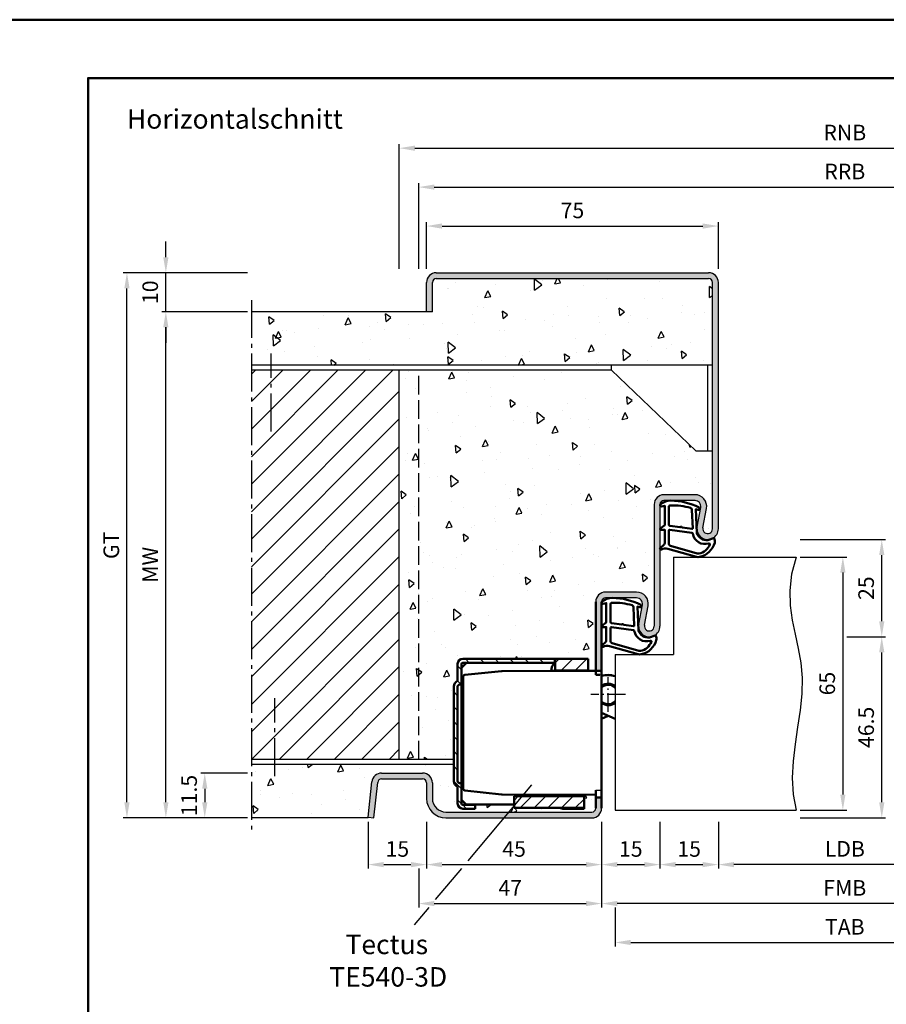
# Model space of a CAD drawing. Units: millimetres. Extents: x 0 to 3780, y -31 to 446.
# Drawn here: x 3162 to 3385, y 193 to 446 of the extents above; entities that cross this region are included whole.
import ezdxf

# ---------------------------------------------------------------- set-up
doc = ezdxf.new("R2010")
doc.units = ezdxf.units.MM
for name, pattern in [('AM_DIN_F_W050', [6.25, 4.75, -1.5]), ('AM_DIN_G_W050', [13.75, 9.75, -1.5, 1, -1.5]), ('AM_DIN_G_W050x2', [6.875, 4.75, -0.875, 0.375, -0.875]), ('Amconstr', [9999, 9999, 0])]:
    doc.linetypes.add(name, pattern=pattern)
doc.layers.add('A_ACHSEN', color=7, linetype='Continuous')
doc.layers.add('A_RUNDUNGEN', color=7, linetype='Continuous')
for name, color, linetype, lineweight in [('AM_0', 7, 'Continuous', 50), ('AM_1', 14, 'Continuous', 50), ('AM_3', 6, 'AM_DIN_F_W050', 25), ('AM_4', 3, 'Continuous', 25), ('AM_5', 3, 'Continuous', 25), ('AM_6', 2, 'Continuous', 35), ('AM_7', 4, 'AM_DIN_G_W050', 25), ('AM_8', 1, 'Continuous', 25), ('AM_BOR', 7, 'Continuous', 50), ('AM_CL', 1, 'Amconstr', 25)]:
    doc.layers.add(name, color=color, linetype=linetype, lineweight=lineweight)
doc.layers.add('AM_12', color=7, linetype='Continuous', lineweight=50, plot=False)
doc.styles.get("Standard").update_dxf_attribs({"font": 'isocp.shx'})
doc.dimstyles.new('AM_DIN', dxfattribs={"dimtxt": 3.5, "dimasz": 3.5, "dimexe": 1, "dimexo": 1, "dimgap": 1.5, "dimtad": 1, "dimdec": 1, "dimdsep": 46, "dimtxsty": 'Standard', "dimcen": 0, "dimclrd": 256, "dimclre": 256, "dimclrt": 2, "dimadec": 0, "dimazin": 2, "dimtp": 0.1, "dimtm": 0.1, "dimtfac": 0.71, "dimtdec": 1, "dimtmove": 0, "dimatfit": 3, "dimfxl": 0, "dimlwd": -1, "dimlwe": -1, "dimarcsym": 0})
doc.dimstyles.new('AM_DIN$0', dxfattribs={"dimtxt": 3.5, "dimasz": 3.5, "dimexe": 1, "dimexo": 1, "dimgap": 1.5, "dimtad": 1, "dimdec": 1, "dimdsep": 46, "dimtxsty": 'Standard', "dimcen": 0, "dimclrd": 256, "dimclre": 256, "dimclrt": 2, "dimadec": 0, "dimazin": 2, "dimtp": 0.1, "dimtm": 0.1, "dimtfac": 0.71, "dimtdec": 1, "dimtmove": 0, "dimatfit": 3, "dimfxl": 0, "dimlwd": -1, "dimlwe": -1, "dimarcsym": 0})
pattern_1 = [(45, (661.9997, 601.4875), (-1.767767, 1.767767), [])]
pattern_2 = [(95, (1890, 3.5), (14.00947, 11.75534), [1.905, -20.955]), (40, (1890, 3.5), (-16.00185, 11.01767), [1.524, -16.76406]), (145.4514, (1891.167, 4.48), (-1.99238, 22.773), [1.619, -17.80902]), (91.1842, (1886.408, 7.092), (22.14102, 16.19534), [2.8575, -31.4325]), (141.6356, (1888.253, 8.442), (-0.70866, 34.28268), [2.4285, -26.71356]), (36.1842, (1886.408, 7.092), (-0.70866, 34.2827), [2.286, -25.14597]), (66, (1889.102, 7.99), (17.952, 3.48951), [1.905, -20.955]), (11, (1889.102, 7.99), (-8.654, 17.39412), [1.524, -16.764]), (116.4514, (1890.598, 8.281), (9.298, 20.88363), [1.619, -17.809]), (82.5, (1890, 3.5), (-5.760547, 6.19734), [0, -16.5608, 0, -17.018, 0, -16.8275]), (52.5, (1890, 3.5), (-2.35897, 11.8087), [0, -9.7028, 0, -16.1798, 0, -6.4135]), (12.5, (1885.995, -0.505), (9.992786, 9.18262), [0, -6.35, 0, -19.812, 0, -26.289]), (2.5, (1884.199, -2.301), (8.67639, 12.27224), [0, -8.255, 0, -13.1572, 0, -18.669])]

# ---------------------------------------------------------------- blocks, each defined once
blk = doc.blocks.new('*D199')
at = {"layer": 'AM_5', "linetype": 'ByBlock'}
for p, q in [((3363, 307.5), (3375, 307.5)), ((3374, 303.5), (3374, 246.5)), ((3363, 242.5), (3375, 242.5))]:
    blk.add_line(p, q, dxfattribs=at)
at = {"layer": 'AM_5'}
for points in [[(3373.33, 303.5), (3374.67, 303.5), (3374, 307.5)], [(3373.33, 246.5), (3374.67, 246.5), (3374, 242.5)]]:
    blk.add_solid(points, dxfattribs=at)
at = {"layer": 'Defpoints', "color": 0}
for p in [(3362, 307.5), (3362, 242.5), (3374, 242.5)]:
    blk.add_point(p, dxfattribs=at)
at = {"layer": 'AM_5', "color": 2, "insert": (3370.5, 275), "char_height": 4, "attachment_point": 5, "rotation": 90}
blk.add_mtext('65', dxfattribs=at)
blk = doc.blocks.new('*D200')
at = {"layer": 'AM_5', "linetype": 'ByBlock'}
for p, q in [((3375, 287), (3385, 287)), ((3384, 244.5), (3384, 283)), ((3363, 240.5), (3385, 240.5))]:
    blk.add_line(p, q, dxfattribs=at)
at = {"layer": 'AM_5'}
for points in [[(3383.33, 283), (3384.67, 283), (3384, 287)], [(3383.33, 244.5), (3384.67, 244.5), (3384, 240.5)]]:
    blk.add_solid(points, dxfattribs=at)
at = {"layer": 'Defpoints', "color": 0}
for p in [(3374, 287), (3384, 287), (3362, 240.5)]:
    blk.add_point(p, dxfattribs=at)
at = {"layer": 'AM_5', "color": 2, "insert": (3380.5, 263.75), "char_height": 4, "attachment_point": 5, "rotation": 90}
blk.add_mtext('46.5', dxfattribs=at)
blk = doc.blocks.new('*D201')
at = {"layer": 'AM_5', "linetype": 'ByBlock'}
for p, q in [((3363, 312), (3385, 312)), ((3384, 291), (3384, 308)), ((3375, 287), (3385, 287))]:
    blk.add_line(p, q, dxfattribs=at)
at = {"layer": 'AM_5'}
for points in [[(3383.33, 308), (3384.67, 308), (3384, 312)], [(3383.33, 291), (3384.67, 291), (3384, 287)]]:
    blk.add_solid(points, dxfattribs=at)
at = {"layer": 'Defpoints', "color": 0}
for p in [(3362, 312), (3384, 312), (3374, 287)]:
    blk.add_point(p, dxfattribs=at)
at = {"layer": 'AM_5', "color": 2, "insert": (3380.5, 299.5), "char_height": 4, "attachment_point": 5, "rotation": 90}
blk.add_mtext('25', dxfattribs=at)
blk = doc.blocks.new('*D203')
at = {"layer": 'AM_5', "linetype": 'ByBlock'}
for p, q in [((3260, 381.5), (3260, 413.5)), ((3264, 412.5), (3485, 412.5)), ((3489, 381.5), (3489, 413.5))]:
    blk.add_line(p, q, dxfattribs=at)
at = {"layer": 'AM_5'}
for points in [[(3264, 413.17), (3264, 411.83), (3260, 412.5)], [(3485, 413.17), (3485, 411.83), (3489, 412.5)]]:
    blk.add_solid(points, dxfattribs=at)
at = {"layer": 'Defpoints', "color": 0}
for p in [(3489, 412.5), (3260, 380.5), (3489, 380.5)]:
    blk.add_point(p, dxfattribs=at)
at = {"layer": 'AM_5', "color": 2, "insert": (3374.5, 416), "char_height": 4, "attachment_point": 5}
blk.add_mtext('RNB', dxfattribs=at)
blk = doc.blocks.new('*D204')
at = {"layer": 'AM_5', "linetype": 'ByBlock'}
for p, q in [((3265, 381.5), (3265, 403.5)), ((3269, 402.5), (3480, 402.5)), ((3484, 381.5), (3484, 403.5))]:
    blk.add_line(p, q, dxfattribs=at)
at = {"layer": 'AM_5'}
for points in [[(3269, 403.17), (3269, 401.83), (3265, 402.5)], [(3480, 403.17), (3480, 401.83), (3484, 402.5)]]:
    blk.add_solid(points, dxfattribs=at)
at = {"layer": 'Defpoints', "color": 0}
for p in [(3484, 402.5), (3265, 380.5), (3484, 380.5)]:
    blk.add_point(p, dxfattribs=at)
at = {"layer": 'AM_5', "color": 2, "insert": (3374.5, 406), "char_height": 4, "attachment_point": 5}
blk.add_mtext('RRB', dxfattribs=at)
blk = doc.blocks.new('*D205')
at = {"layer": 'AM_5', "linetype": 'ByBlock'}
for p, q in [((3342, 239.5), (3342, 227.5)), ((3407, 239.5), (3407, 227.5)), ((3403, 228.5), (3346, 228.5))]:
    blk.add_line(p, q, dxfattribs=at)
at = {"layer": 'AM_5'}
for points in [[(3346, 229.17), (3346, 227.83), (3342, 228.5)], [(3403, 229.17), (3403, 227.83), (3407, 228.5)]]:
    blk.add_solid(points, dxfattribs=at)
at = {"layer": 'Defpoints', "color": 0}
for p in [(3342, 240.5), (3407, 240.5), (3342, 228.5)]:
    blk.add_point(p, dxfattribs=at)
at = {"layer": 'AM_5', "color": 2, "insert": (3374.5, 232.03), "char_height": 4, "attachment_point": 5}
blk.add_mtext('LDB', dxfattribs=at)
blk = doc.blocks.new('*D207')
at = {"layer": 'AM_5', "linetype": 'ByBlock'}
for p, q in [((3252, 239.5), (3252, 227.5)), ((3267, 239.5), (3267, 227.5)), ((3256, 228.5), (3263, 228.5))]:
    blk.add_line(p, q, dxfattribs=at)
at = {"layer": 'AM_5'}
for points in [[(3256, 229.17), (3256, 227.83), (3252, 228.5)], [(3263, 229.17), (3263, 227.83), (3267, 228.5)]]:
    blk.add_solid(points, dxfattribs=at)
at = {"layer": 'Defpoints', "color": 0}
for p in [(3252, 240.5), (3267, 240.5), (3267, 228.5)]:
    blk.add_point(p, dxfattribs=at)
at = {"layer": 'AM_5', "color": 2, "insert": (3259.5, 232), "char_height": 4, "attachment_point": 5}
blk.add_mtext('15', dxfattribs=at)
blk = doc.blocks.new('*D208')
at = {"layer": 'AM_5', "linetype": 'ByBlock'}
for p, q in [((3312, 239.5), (3312, 217.5)), ((3437, 239.5), (3437, 217.5)), ((3433, 218.5), (3316, 218.5))]:
    blk.add_line(p, q, dxfattribs=at)
at = {"layer": 'AM_5'}
for points in [[(3316, 219.17), (3316, 217.83), (3312, 218.5)], [(3433, 219.17), (3433, 217.83), (3437, 218.5)]]:
    blk.add_solid(points, dxfattribs=at)
at = {"layer": 'Defpoints', "color": 0}
for p in [(3312, 240.5), (3437, 240.5), (3312, 218.5)]:
    blk.add_point(p, dxfattribs=at)
at = {"layer": 'AM_5', "color": 2, "insert": (3374.5, 222), "char_height": 4, "attachment_point": 5}
blk.add_mtext('FMB', dxfattribs=at)
blk = doc.blocks.new('*D210')
at = {"layer": 'AM_5', "linetype": 'ByBlock'}
for p, q in [((3267, 239.5), (3267, 227.5)), ((3312, 239.5), (3312, 227.5)), ((3271, 228.5), (3308, 228.5))]:
    blk.add_line(p, q, dxfattribs=at)
at = {"layer": 'AM_5'}
for points in [[(3271, 229.17), (3271, 227.83), (3267, 228.5)], [(3308, 229.17), (3308, 227.83), (3312, 228.5)]]:
    blk.add_solid(points, dxfattribs=at)
at = {"layer": 'Defpoints', "color": 0}
for p in [(3267, 240.5), (3312, 240.5), (3312, 228.5)]:
    blk.add_point(p, dxfattribs=at)
at = {"layer": 'AM_5', "color": 2, "insert": (3289.5, 232), "char_height": 4, "attachment_point": 5}
blk.add_mtext('45', dxfattribs=at)
blk = doc.blocks.new('*D211')
at = {"layer": 'AM_5', "linetype": 'ByBlock'}
for p, q in [((3315.5, 217.5), (3315.5, 207.5)), ((3433.5, 217.5), (3433.5, 207.5)), ((3319.5, 208.5), (3429.5, 208.5))]:
    blk.add_line(p, q, dxfattribs=at)
at = {"layer": 'AM_5'}
for points in [[(3319.5, 209.17), (3319.5, 207.83), (3315.5, 208.5)], [(3429.5, 209.17), (3429.5, 207.83), (3433.5, 208.5)]]:
    blk.add_solid(points, dxfattribs=at)
at = {"layer": 'Defpoints', "color": 0}
for p in [(3315.5, 218.5), (3433.5, 218.5), (3433.5, 208.5)]:
    blk.add_point(p, dxfattribs=at)
at = {"layer": 'AM_5', "color": 2, "insert": (3374.5, 212), "char_height": 4, "attachment_point": 5}
blk.add_mtext('TAB', dxfattribs=at)
blk = doc.blocks.new('*D212')
at = {"layer": 'AM_5', "linetype": 'ByBlock'}
for p, q in [((3312, 239.5), (3312, 227.5)), ((3327, 239.5), (3327, 227.5)), ((3316, 228.5), (3323, 228.5))]:
    blk.add_line(p, q, dxfattribs=at)
at = {"layer": 'AM_5'}
for points in [[(3316, 229.17), (3316, 227.83), (3312, 228.5)], [(3323, 229.17), (3323, 227.83), (3327, 228.5)]]:
    blk.add_solid(points, dxfattribs=at)
at = {"layer": 'Defpoints', "color": 0}
for p in [(3312, 240.5), (3327, 240.5), (3327, 228.5)]:
    blk.add_point(p, dxfattribs=at)
at = {"layer": 'AM_5', "color": 2, "insert": (3319.5, 232), "char_height": 4, "attachment_point": 5}
blk.add_mtext('15', dxfattribs=at)
blk = doc.blocks.new('*D214')
at = {"layer": 'AM_5', "linetype": 'ByBlock'}
for p, q in [((3312, 239.5), (3312, 217.5)), ((3265, 227.5), (3265, 217.5)), ((3269, 218.5), (3308, 218.5))]:
    blk.add_line(p, q, dxfattribs=at)
at = {"layer": 'AM_5'}
for points in [[(3269, 219.17), (3269, 217.83), (3265, 218.5)], [(3308, 219.17), (3308, 217.83), (3312, 218.5)]]:
    blk.add_solid(points, dxfattribs=at)
at = {"layer": 'Defpoints', "color": 0}
for p in [(3312, 240.5), (3265, 228.5), (3312, 218.5)]:
    blk.add_point(p, dxfattribs=at)
at = {"layer": 'AM_5', "color": 2, "insert": (3288.5, 222), "char_height": 4, "attachment_point": 5}
blk.add_mtext('47', dxfattribs=at)
blk = doc.blocks.new('*D217')
at = {"layer": 'AM_5', "linetype": 'ByBlock'}
for p, q in [((3327, 239.5), (3327, 227.5)), ((3342, 239.5), (3342, 227.5)), ((3331, 228.5), (3338, 228.5))]:
    blk.add_line(p, q, dxfattribs=at)
at = {"layer": 'AM_5'}
for points in [[(3331, 229.17), (3331, 227.83), (3327, 228.5)], [(3338, 229.17), (3338, 227.83), (3342, 228.5)]]:
    blk.add_solid(points, dxfattribs=at)
at = {"layer": 'Defpoints', "color": 0}
for p in [(3327, 240.5), (3342, 240.5), (3342, 228.5)]:
    blk.add_point(p, dxfattribs=at)
at = {"layer": 'AM_5', "color": 2, "insert": (3334.5, 232), "char_height": 4, "attachment_point": 5}
blk.add_mtext('15', dxfattribs=at)
blk = doc.blocks.new('DIN_A3_BOS')
at = {"layer": 'AM_12'}
blk.add_lwpolyline([(0, 0), (420, 0), (420, 297), (0, 297)], close=True, dxfattribs=at)
at = {"layer": 'AM_BOR'}
blk.add_lwpolyline([(20, 10), (410, 10), (410, 287), (20, 287)], close=True, dxfattribs=at)
blk = doc.blocks.new('*D218')
at = {"layer": 'AM_5', "linetype": 'ByBlock'}
for p, q in [((3221, 252), (3209, 252)), ((3210, 248), (3210, 244.5)), ((3221, 240.5), (3209, 240.5))]:
    blk.add_line(p, q, dxfattribs=at)
at = {"layer": 'AM_5'}
for points in [[(3209.33, 248), (3210.67, 248), (3210, 252)], [(3209.33, 244.5), (3210.67, 244.5), (3210, 240.5)]]:
    blk.add_solid(points, dxfattribs=at)
at = {"layer": 'Defpoints', "color": 0}
for p in [(3222, 252), (3210, 240.5), (3222, 240.5)]:
    blk.add_point(p, dxfattribs=at)
at = {"layer": 'AM_5', "color": 2, "insert": (3206.5, 246.25), "char_height": 4, "attachment_point": 5, "rotation": 90}
blk.add_mtext('11.5', dxfattribs=at)
blk = doc.blocks.new('*D219')
at = {"layer": 'AM_5', "linetype": 'ByBlock'}
for p, q in [((3221, 370.5), (3199, 370.5)), ((3200, 244.5), (3200, 366.5)), ((3221, 240.5), (3199, 240.5))]:
    blk.add_line(p, q, dxfattribs=at)
at = {"layer": 'AM_5'}
for points in [[(3199.33, 366.5), (3200.67, 366.5), (3200, 370.5)], [(3199.33, 244.5), (3200.67, 244.5), (3200, 240.5)]]:
    blk.add_solid(points, dxfattribs=at)
at = {"layer": 'Defpoints', "color": 0}
for p in [(3200, 370.5), (3222, 370.5), (3222, 240.5)]:
    blk.add_point(p, dxfattribs=at)
at = {"layer": 'AM_5', "color": 2, "insert": (3196.5, 305.5), "char_height": 4, "attachment_point": 5, "rotation": 90}
blk.add_mtext('MW', dxfattribs=at)
blk = doc.blocks.new('*D220')
at = {"layer": 'AM_5', "linetype": 'ByBlock'}
for p, q in [((3267, 381.5), (3267, 393.5)), ((3271, 392.5), (3338, 392.5)), ((3342, 381.5), (3342, 393.5))]:
    blk.add_line(p, q, dxfattribs=at)
at = {"layer": 'AM_5'}
for points in [[(3271, 393.17), (3271, 391.83), (3267, 392.5)], [(3338, 393.17), (3338, 391.83), (3342, 392.5)]]:
    blk.add_solid(points, dxfattribs=at)
at = {"layer": 'Defpoints', "color": 0}
for p in [(3342, 392.5), (3267, 380.5), (3342, 380.5)]:
    blk.add_point(p, dxfattribs=at)
at = {"layer": 'AM_5', "color": 2, "insert": (3304.5, 396), "char_height": 4, "attachment_point": 5}
blk.add_mtext('75', dxfattribs=at)
blk = doc.blocks.new('TE540')
at = {"layer": 'AM_CL'}
h = blk.add_hatch(dxfattribs=at)
h.set_pattern_fill('_U', color=256, scale=2.7, angle=135, style=0, pattern_type=0)
h.set_pattern_definition([(135, (661.9997, 601.4875), (-1.909188, -1.909188), [])])
edge = h.paths.add_edge_path()
edge.add_arc((1439.5, 820.54), 3.3, 134.1844, 135.8156, ccw=False)
edge.add_line((1437.2, 822.9), (1437.2, 823.84))
edge.add_line((1437.2, 823.84), (1413.5, 823.84))
edge.add_arc((1413.5, 822.54), 1.3, 90, 180)
edge.add_line((1412.2, 822.54), (1412.2, 818.15))
edge.add_arc((1412.7, 816.74), 1.5, 109.4712, 180)
edge.add_line((1411.2, 816.74), (1411.2, 792.44))
edge.add_arc((1412.7, 792.44), 1.5, 180, 250.5288)
edge.add_line((1412.2, 791.02), (1412.2, 786.64))
edge.add_arc((1413.5, 786.64), 1.3, 180, 270)
edge.add_line((1413.5, 785.34), (1416.7, 785.34))
edge.add_line((1416.7, 785.34), (1416.7, 786.34))
edge.add_line((1416.7, 786.34), (1413.5, 786.34))
edge.add_arc((1413.5, 786.64), 0.3, 180, 270, ccw=False)
edge.add_line((1413.2, 786.64), (1413.2, 787.64))
edge.add_line((1413.2, 787.64), (1413.2, 791.94))
edge.add_line((1413.2, 791.94), (1412.7, 791.94))
edge.add_arc((1412.7, 792.44), 0.5, 180, 270, ccw=False)
edge.add_line((1412.2, 792.44), (1412.2, 816.74))
edge.add_arc((1412.7, 816.74), 0.5, 90, 180, ccw=False)
edge.add_line((1412.7, 817.24), (1413.2, 817.24))
edge.add_line((1413.2, 817.24), (1413.2, 822.54))
edge.add_arc((1413.5, 822.54), 0.3, 90, 180, ccw=False)
edge.add_line((1413.5, 822.84), (1414.51, 822.84))
edge.add_line((1414.51, 822.84), (1419.19, 822.84))
edge.add_line((1419.19, 822.84), (1437.13, 822.84))
h = blk.add_hatch(dxfattribs=at)
h.set_pattern_fill('_U', color=256, scale=2.5, angle=45, style=0, pattern_type=0)
h.set_pattern_definition(pattern_1)
h.paths.add_polyline_path([(1437.27, 820.84), (1439.5, 820.84), (1445.7, 820.84), (1445.7, 823.84), (1437.27, 823.84)])
h = blk.add_hatch(dxfattribs=at)
h.set_pattern_fill('_U', color=256, scale=2.5, angle=45, style=0, pattern_type=0)
h.set_pattern_definition(pattern_1)
h.paths.add_polyline_path([(1426.7, 788.54), (1426.7, 786.44), (1426.7, 785.54), (1433.7, 785.54), (1444.7, 785.54), (1444.7, 788.54), (1433.7, 788.54)])
at = {"color": 7, "linetype": 'Continuous'}
for p, q in [((1449.2, 809.99), (1452.7, 808.43)), ((1449.2, 808.46), (1450.91, 809.23))]:
    blk.add_line(p, q, dxfattribs=at)
for radius, start, end in [(5, 68.964, 109.9406), (2.75, 49.2587, 128.3222), (2.5, 44.1179, 133.0072), (2.5, 226.9928, 315.8821), (2.75, 231.6778, 310.7413)]:
    blk.add_arc((1450.91, 814.68), radius, start, end, dxfattribs=at)
at = {"layer": 'A_ACHSEN', "color": 7, "linetype": 'Continuous'}
for radius, start, end in [(5.1, 69.3954, 110.1689), (2.55, 45.2647, 131.9681), (2.55, 228.0319, 314.7353), (5.1, 250.4665, 258.4295)]:
    blk.add_arc((1450.91, 814.68), radius, start, end, dxfattribs=at)
at = {"layer": 'A_RUNDUNGEN', "color": 7, "linetype": 'Continuous'}
for p, q in [((1449.2, 816.56), (1449.2, 816.49)), ((1449.2, 812.87), (1449.2, 812.8)), ((1447.7, 790.07), (1448.7, 790.08))]:
    blk.add_line(p, q, dxfattribs=at)
for centre, start, end in [((1448.7, 819.24), 26.6707, 89.5), ((1448.7, 790.58), 270.5, 0)]:
    blk.add_arc(centre, 0.5, start, end, dxfattribs=at)
at = {"layer": 'AM_0'}
for p, q in [((1412.2, 818.15), (1412.2, 822.54)), ((1414.51, 822.84), (1413.2, 821.53)), ((1413.2, 786.64), (1413.2, 822.54)), ((1445.7, 823.84), (1413.5, 823.84)), ((1413.5, 822.84), (1437.13, 822.84)), ((1437.2, 822.9), (1437.2, 823.84)), ((1437.27, 820.84), (1437.27, 823.84)), ((1445.7, 823.84), (1445.7, 820.78)), ((1423.5, 820.7), (1414.05, 819.71)), ((1423.6, 820.71), (1436.21, 820.76)), ((1436.21, 820.76), (1439.32, 820.78)), ((1437.27, 820.84), (1445.7, 820.84)), ((1439.32, 820.78), (1447.7, 820.78)), ((1447.7, 820.74), (1449.2, 820.74)), ((1448.7, 819.74), (1447.7, 819.75)), ((1413.6, 808.26), (1413.6, 819.21)), ((1411.2, 816.74), (1411.2, 792.44)), ((1412.2, 816.74), (1412.2, 792.44)), ((1413.6, 796.46), (1413.6, 808.26)), ((1413.6, 790.51), (1413.6, 796.46)), ((1413.2, 791.94), (1412.7, 791.94)), ((1412.2, 791.02), (1412.2, 786.64)), ((1414.05, 790.01), (1423.5, 789.02)), ((1423.6, 789.02), (1447.7, 788.91)), ((1413.2, 787.64), (1414.51, 786.34)), ((1426.7, 788.54), (1444.71, 788.54)), ((1426.7, 788.54), (1426.7, 785.54)), ((1436.2, 788.69), (1436.2, 788.96)), ((1439.2, 788.95), (1439.2, 788.54)), ((1439.3, 788.95), (1439.3, 788.74)), ((1439.3, 788.74), (1444.2, 788.74)), ((1444.2, 788.74), (1444.2, 788.93)), ((1444.7, 785.34), (1444.72, 788.92)), ((1447.7, 788.24), (1449.2, 788.24)), ((1416.7, 786.34), (1413.5, 786.34)), ((1416.7, 785.34), (1413.5, 785.34)), ((1414.41, 786.44), (1426.7, 786.44)), ((1416.7, 785.34), (1416.7, 786.44)), ((1426.7, 785.54), (1444.7, 785.54))]:
    blk.add_line(p, q, dxfattribs=at)
at = {"layer": 'AM_0', "linetype": 'Continuous'}
for p, q in [((1413.2, 817.24), (1412.7, 817.24)), ((1436.2, 788.64), (1436.2, 788.69)), ((1444.7, 785.34), (1439.5, 785.34))]:
    blk.add_line(p, q, dxfattribs=at)
at = {"layer": 'AM_0'}
for centre, radius, start, end in [((1413.5, 822.54), 1.3, 90, 180), ((1413.5, 822.54), 0.3, 90, 180), ((1439.5, 820.54), 3.3, 132.5422, 176.0912), ((1414.1, 819.21), 0.5, 96, 180), ((1423.6, 819.71), 1, 90.25, 96), ((1439.5, 820.54), 0.3, 90, 127.3359), ((1412.7, 816.74), 1.5, 109.4712, 180), ((1412.7, 792.44), 1.5, 180, 250.5288), ((1412.7, 792.44), 0.5, 180, 270), ((1414.1, 790.51), 0.5, 180, 264), ((1423.6, 790.02), 1, 264, 269.75), ((1413.5, 786.64), 1.3, 180, 270), ((1413.5, 786.64), 0.3, 180, 270)]:
    blk.add_arc(centre, radius, start, end, dxfattribs=at)
at = {"layer": 'AM_0', "linetype": 'Continuous'}
for centre, radius, start, end in [((1412.7, 816.74), 0.5, 90, 180), ((1439.5, 788.64), 3.3, 180, 181.8161), ((1439.5, 788.64), 3.3, 250.5329, 270)]:
    blk.add_arc(centre, radius, start, end, dxfattribs=at)
at = {"layer": 'AM_7', "linetype": 'AM_DIN_G_W050x2'}
for p, q in [((1450.91, 810.23), (1450.91, 819.13)), ((1455.35, 814.68), (1446.46, 814.68))]:
    blk.add_line(p, q, dxfattribs=at)
blk = doc.blocks.new('*D265')
at = {"layer": 'AM_5', "linetype": 'ByBlock'}
for p, q in [((3200, 384.5), (3200, 388.5)), ((3221, 380.5), (3199, 380.5)), ((3200, 370.5), (3200, 380.5)), ((3221, 370.5), (3199, 370.5)), ((3200, 366.5), (3200, 362.5))]:
    blk.add_line(p, q, dxfattribs=at)
at = {"layer": 'AM_5'}
for points in [[(3199.33, 384.5), (3200.67, 384.5), (3200, 380.5)], [(3199.33, 366.5), (3200.67, 366.5), (3200, 370.5)]]:
    blk.add_solid(points, dxfattribs=at)
at = {"layer": 'Defpoints', "color": 0}
for p in [(3200, 380.5), (3222, 380.5), (3222, 370.5)]:
    blk.add_point(p, dxfattribs=at)
at = {"layer": 'AM_5', "color": 2, "insert": (3196.5, 375.5), "char_height": 4, "attachment_point": 5, "rotation": 90}
blk.add_mtext('10', dxfattribs=at)
blk = doc.blocks.new('*D266')
at = {"layer": 'AM_5', "linetype": 'ByBlock'}
for p, q in [((3221, 380.5), (3189, 380.5)), ((3190, 244.5), (3190, 376.5)), ((3221, 240.5), (3189, 240.5))]:
    blk.add_line(p, q, dxfattribs=at)
at = {"layer": 'AM_5'}
for points in [[(3189.33, 376.5), (3190.67, 376.5), (3190, 380.5)], [(3189.33, 244.5), (3190.67, 244.5), (3190, 240.5)]]:
    blk.add_solid(points, dxfattribs=at)
at = {"layer": 'Defpoints', "color": 0}
for p in [(3190, 380.5), (3222, 380.5), (3222, 240.5)]:
    blk.add_point(p, dxfattribs=at)
at = {"layer": 'AM_5', "color": 2, "insert": (3186.49, 310.5), "char_height": 4, "attachment_point": 5, "rotation": 90}
blk.add_mtext('GT', dxfattribs=at)

msp = doc.modelspace()

# ---------------------------------------------------------------- hatches: boundary and pattern name
at = {"layer": 'AM_8'}
h = msp.add_hatch(color=256, dxfattribs=at)
h.dxf.hatch_style = 1
h.paths.add_polyline_path([(3339.5, 380.5), (3269.497, 380.5, 0.4142136), (3266.997, 378), (3266.997, 370.5), (3268.497, 370.5), (3268.497, 378, -0.4142136), (3269.497, 379), (3339.5, 379, -0.4142136), (3340.5, 378), (3340.5, 314.75, -1.0968549), (3338.021, 314.979), (3338.949, 319.949, 0.4693847), (3336, 323.5), (3328, 323.5, 0.4142136), (3325.5, 321), (3325.5, 289.75, -1.0968549), (3323.021, 289.979), (3323.949, 294.949, 0.4693847), (3321, 298.5), (3313, 298.5, 0.4142136), (3310.5, 296), (3310.5, 278.25), (3312, 278.25), (3312, 296, -0.4142136), (3313, 297), (3321, 297, -0.4693847), (3322.475, 295.225), (3321.547, 290.255, 1.0968549), (3327, 289.75), (3327, 321, -0.4142136), (3328, 322), (3336, 322, -0.4693847), (3337.475, 320.225), (3336.547, 315.255, 1.0968549), (3342, 314.75), (3342, 378, 0.4142136)])
h = msp.add_hatch(dxfattribs=at)
h.set_pattern_fill('AR-CONC', color=256, scale=0.1, angle=45)
h.set_pattern_definition(pattern_2)
h.paths.add_polyline_path([(3269.497, 379, 0.4142136), (3268.497, 378), (3268.497, 370.5), (3222, 370.5), (3222, 356.75), (3340.5, 356.75), (3340.5, 378, 0.4142136), (3339.5, 379)])
h = msp.add_hatch(dxfattribs=at)
h.set_pattern_fill('_U', color=256, scale=5, angle=45, pattern_type=0)
h.set_pattern_definition([(45, (3925, -583.0036), (-3.535534, 3.535534), [])])
h.paths.add_polyline_path([(3222, 255.5), (3260, 255.5), (3260, 355.5), (3222, 355.5)])
h = msp.add_hatch(dxfattribs=at)
h.set_pattern_fill('AR-CONC', color=256, scale=0.1, angle=45)
h.set_pattern_definition(pattern_2)
h.paths.add_polyline_path([(3313, 298.5), (3321, 298.5, -0.4693847), (3323.949, 294.949), (3323.021, 289.979, 1.0968549), (3325.5, 289.75), (3325.5, 321, -0.4142136), (3328, 323.5), (3336, 323.5, -0.4693847), (3338.949, 319.949), (3338.021, 314.979, 1.0968549), (3340.5, 314.75), (3340.5, 334.75), (3336.25, 334.75), (3314.5, 355.5), (3260, 355.5), (3260, 255.5), (3274, 255.5), (3274, 274.25, -0.3178372), (3275, 275.664), (3275, 280.05, -0.4142136), (3276.3, 281.35), (3308.5, 281.35), (3308.5, 278.289), (3310.5, 278.289), (3310.5, 296, -0.4142136)])
h = msp.add_hatch(dxfattribs=at)
h.set_pattern_fill('AR-CONC', color=256, scale=0.1, angle=45)
h.set_pattern_definition(pattern_2)
h.paths.add_polyline_path([(3222, 254.25), (3222, 240.5), (3251.984, 240.5), (3252.957, 249.761, -0.383864), (3255.443, 252), (3266, 252, -0.4142136), (3268.5, 249.5), (3268.5, 245.5, 0.4142136), (3272, 242), (3309.5, 242, 0.4142136), (3310.5, 243), (3310.5, 246.423), (3307.516, 246.436), (3307.5, 242.85), (3302.3, 242.85, -0.0877078), (3301.169, 243.05), (3289.5, 243.05), (3289.5, 243.95), (3279.5, 243.95), (3279.5, 242.85), (3276.3, 242.85, -0.4142136), (3275, 244.15), (3275, 248.536, -0.3178372), (3274, 249.95), (3274, 254.25)])
h = msp.add_hatch(color=256, dxfattribs=at)
h.dxf.hatch_style = 1
h.paths.add_polyline_path([(3312, 243), (3312, 245.75), (3310.5, 245.75), (3310.5, 243, -0.4142136), (3309.5, 242), (3272, 242, -0.4142136), (3268.5, 245.5), (3268.5, 249.5, 0.4142136), (3266, 252), (3255.443, 252, 0.383864), (3252.957, 249.761), (3252, 240.657), (3253.492, 240.5), (3254.449, 249.605, -0.383864), (3255.443, 250.5), (3266, 250.5, -0.4142136), (3267, 249.5), (3267, 245.5, 0.4142136), (3272, 240.5), (3309.5, 240.5, 0.4142136)])

# ---------------------------------------------------------------- linework, layer by layer
for p, q in [((3269.497, 380.5), (3339.5, 380.5)), ((3266.997, 370.5), (3266.997, 378)), ((3268.497, 370.5), (3268.497, 378)), ((3269.497, 379), (3339.5, 379)), ((3340.5, 314.75), (3340.5, 378)), ((3342, 314.75), (3342, 378)), ((3268.497, 370.5), (3222, 370.5)), ((3340.5, 356.75), (3221.997, 356.75)), ((3314.5, 355.5), (3314.5, 356.75)), ((3339.25, 356.75), (3339.25, 334.75)), ((3314.5, 355.5), (3221.997, 355.5)), ((3260, 255.5), (3260, 355.5)), ((3336.25, 334.75), (3314.5, 355.5)), ((3336.25, 334.75), (3340.5, 334.75)), ((3336, 323.5), (3328, 323.5)), ((3336, 322), (3328, 322)), ((3325.5, 321), (3325.5, 289.75)), ((3327, 321), (3327, 289.75)), ((3336.547, 315.255), (3337.475, 320.225)), ((3338.021, 314.979), (3338.949, 319.949)), ((3330.5, 307.5), (3362, 307.5)), ((3330.5, 307.5), (3330.5, 282.5)), ((3321, 298.5), (3313, 298.5)), ((3321, 297), (3313, 297)), ((3321.547, 290.255), (3322.475, 295.225)), ((3323.021, 289.979), (3323.949, 294.949)), ((3315.5, 282.5), (3330.5, 282.5)), ((3315.5, 282.5), (3315.5, 242.5)), ((3274, 255.5), (3222, 255.5)), ((3274, 254.25), (3222, 254.25)), ((3255.443, 252), (3266, 252)), ((3255.443, 250.5), (3266, 250.5)), ((3252, 240.657), (3252.957, 249.761)), ((3253.492, 240.5), (3254.449, 249.605)), ((3267, 249.5), (3267, 245.5)), ((3268.5, 249.5), (3268.5, 245.5)), ((3252, 240.5), (3222, 240.5)), ((3252, 240.657), (3253.492, 240.5)), ((3252, 240.657), (3252, 240.5)), ((3272, 242), (3309.5, 242)), ((3272, 240.5), (3309.5, 240.5)), ((3315.5, 242.5), (3362, 242.5))]:
    msp.add_line(p, q)
for centre, radius, start, end in [((3269.497, 378), 2.5, 90, 180), ((3339.5, 378), 2.5, 0, 90), ((3269.497, 378), 1, 90, 180), ((3339.5, 378), 1, 0, 90), ((3328, 321), 2.5, 90, 180), ((3328, 321), 1, 90, 180), ((3336, 320.5), 3, 349.42142, 90), ((3336, 320.5), 1.5, 349.42142, 90), ((3339.25, 314.75), 2.75, 169.42142, 0), ((3339.25, 314.75), 1.25, 169.42142, 0), ((3313, 296), 2.5, 90, 180), ((3321, 295.5), 3, 349.42142, 90), ((3313, 296), 1, 90, 180), ((3321, 295.5), 1.5, 349.42142, 90), ((3324.25, 289.75), 2.75, 169.42142, 0), ((3324.25, 289.75), 1.25, 169.42142, 0), ((3255.443, 249.5), 2.5, 90, 174), ((3255.443, 249.5), 1, 90, 174), ((3266, 249.5), 2.5, 0, 90), ((3266, 249.5), 1, 0, 90), ((3272, 245.5), 5, 180, 270), ((3272, 245.5), 3.5, 180, 270), ((3309.5, 243), 2.5, 270, 0), ((3309.5, 243), 1, 270, 0)]:
    msp.add_arc(centre, radius, start, end)
at = {"layer": 'AM_0'}
for p, q in [((3310.5, 296), (3310.5, 277.264)), ((3312, 243), (3312, 296)), ((3310.5, 247.584), (3310.5, 243))]:
    msp.add_line(p, q, dxfattribs=at)
at = {"layer": 'AM_1'}
for points in [[(3327.15, 321.05, 0.8225617), (3327.353, 320.498), (3328.203, 320.672), (3328.203, 315.705), (3327.081, 314.831, 0.7467354), (3327.176, 314.509), (3328.203, 314.494), (3328.203, 311.044, -0.2039215), (3328.049, 310.684), (3327.062, 309.738, 0.8105302), (3327.269, 309.406), (3327.368, 309.441, -0.1645), (3329.042, 309.63), (3336.348, 307.542, 0.0661149), (3337.195, 307.517, 0.2820378), (3341.057, 311.172, 0.1590275), (3340.959, 312.215, 0.3764163), (3340.718, 312.324), (3339.301, 311.845, -0.3762127), (3336.486, 313.64), (3336.206, 319.754), (3336.828, 319.578, 0.7987948), (3337.035, 320.185, 0.1245897), (3329.761, 321.993, 0.1623187)], [(3329.253, 320.255), (3329.253, 315.797, 0.3782425), (3329.515, 315.499), (3332.172, 315.129, 0.236068), (3332.257, 315.159), (3332.361, 315.267, -0.5), (3332.519, 315.247), (3332.594, 315.116, 0.236068), (3332.668, 315.067), (3335.23, 314.715, 0.4511235), (3335.399, 314.864), (3335.214, 319.619, 0.3316729), (3334.857, 320.098, 0.0849517), (3329.751, 320.755, 0.4135048)], [(3329.253, 314.27), (3329.253, 311.058, 0.3015522), (3329.711, 310.367), (3336.568, 308.419, 0.0278584), (3336.99, 308.394, 0.2581461), (3339.804, 310.749, 0.6319644), (3339.54, 310.983, -0.4552489), (3335.399, 313.507, 0.3823944), (3335.224, 313.708), (3329.505, 314.493, 0.4511235)], [(3312.15, 296.05, 0.8225617), (3312.353, 295.498), (3313.203, 295.672), (3313.203, 290.705), (3312.081, 289.831, 0.7467354), (3312.176, 289.509), (3313.203, 289.494), (3313.203, 286.044, -0.2039215), (3313.049, 285.684), (3312.062, 284.738, 0.8105302), (3312.269, 284.406), (3312.368, 284.441, -0.1645), (3314.042, 284.63), (3321.348, 282.542, 0.0661149), (3322.195, 282.517, 0.2820378), (3326.057, 286.172, 0.1590275), (3325.959, 287.215, 0.3764163), (3325.718, 287.324), (3324.301, 286.845, -0.3762127), (3321.486, 288.64), (3321.206, 294.754), (3321.828, 294.578, 0.7987948), (3322.035, 295.185, 0.1245897), (3314.761, 296.993, 0.1623187)], [(3314.253, 295.255), (3314.253, 290.797, 0.3782425), (3314.515, 290.499), (3317.172, 290.129, 0.236068), (3317.257, 290.159), (3317.361, 290.267, -0.5), (3317.519, 290.247), (3317.594, 290.116, 0.236068), (3317.668, 290.067), (3320.23, 289.715, 0.4511235), (3320.399, 289.864), (3320.214, 294.619, 0.3316729), (3319.857, 295.098, 0.0849517), (3314.751, 295.755, 0.4135048)], [(3314.253, 289.27), (3314.253, 286.058, 0.3015522), (3314.711, 285.367), (3321.568, 283.419, 0.0278584), (3321.99, 283.394, 0.2581461), (3324.804, 285.749, 0.6319644), (3324.54, 285.983, -0.4552489), (3320.399, 288.507, 0.3823944), (3320.224, 288.708), (3314.505, 289.493, 0.4511235)]]:
    msp.add_lwpolyline(points, format="xyb", close=True, dxfattribs=at)
at = {"layer": 'AM_3'}
msp.add_line((3265, 255.5), (3265, 355.5), dxfattribs=at)
at = {"layer": 'AM_4'}
for p, q in [((3294, 249), (3277.638, 229.5)), ((3275.959, 227.5), (3269.247, 219.5)), ((3267.568, 217.5), (3263.789, 212.996))]:
    msp.add_line(p, q, dxfattribs=at)
msp.add_lwpolyline([(3362, 307.5), (3360.793, 303.055), (3360.34, 298.923), (3360.464, 295.028), (3360.986, 291.292), (3361.73, 287.642), (3362.517, 283.999), (3363.169, 280.289), (3363.51, 276.435), (3363.416, 272.383), (3362.986, 268.167), (3362.375, 263.841), (3361.737, 259.46), (3361.226, 255.081), (3360.997, 250.758), (3361.204, 246.546), (3362, 242.5)], dxfattribs=at)
at = {"layer": 'AM_7'}
for p, q in [((3222, 373.5), (3222, 237.5)), ((3227.05, 339.75), (3227.05, 359.75)), ((3228.05, 251.25), (3228.05, 271.25))]:
    msp.add_line(p, q, dxfattribs=at)

# ---------------------------------------------------------------- block references
at = {"layer": 'AM_0', "lineweight": 0, "xscale": 1.5, "yscale": 1.5, "zscale": 1.5}
msp.add_blockref('DIN_A3_BOS', (3150, 0), dxfattribs=at)
at = {"layer": 'AM_0'}
msp.add_blockref('TE540', (1862.799, -542.488), dxfattribs=at)

# ---------------------------------------------------------------- texts
at = {"layer": 'AM_0', "insert": (3190, 422.5), "char_height": 5, "width": 55, "attachment_point": 1}
msp.add_mtext('Horizontalschnitt', dxfattribs=at)
at = {"layer": 'AM_6', "insert": (3242, 210.5), "char_height": 5, "width": 30, "attachment_point": 1}
msp.add_mtext('{\\W2.717495; }Tectus\\P{\\W0.428807; }TE540-3D', dxfattribs=at)

# ---------------------------------------------------------------- dimensions: what is measured, and where the dimension line sits
at = {"layer": 'AM_5'}
for base, p1, p2, text, picture, middle in [((3489, 412.5), (3260, 380.5), (3489, 380.5), 'RNB', '*D203', (3374.5, 416)), ((3484, 402.5), (3265, 380.5), (3484, 380.5), 'RRB', '*D204', (3374.5, 406)), ((3433.5, 208.5), (3315.5, 218.5), (3433.5, 218.5), 'TAB', '*D211', (3374.5, 212))]:
    dim = msp.add_linear_dim(base=base, p1=p1, p2=p2, text=text, dimstyle='AM_DIN$0', override={"dimtxt": 4, "dimasz": 4, "dimdec": 2, "dimadec": 2, "dimtdec": 2}, dxfattribs=at)
    dim.commit()
    dim.dimension.update_dxf_attribs({"geometry": picture, "text_midpoint": middle})
for base, p1, p2, picture, middle in [((3342, 392.5), (3267, 380.5), (3342, 380.5), '*D220', (3304.5, 396)), ((3267, 228.5), (3252, 240.5), (3267, 240.5), '*D207', (3259.5, 232)), ((3312, 218.5), (3265, 228.5), (3312, 240.5), '*D214', (3288.5, 222)), ((3312, 228.5), (3267, 240.5), (3312, 240.5), '*D210', (3289.5, 232)), ((3327, 228.5), (3312, 240.5), (3327, 240.5), '*D212', (3319.5, 232)), ((3342, 228.5), (3327, 240.5), (3342, 240.5), '*D217', (3334.5, 232))]:
    dim = msp.add_linear_dim(base=base, p1=p1, p2=p2, dimstyle='AM_DIN$0', override={"dimtxt": 4, "dimasz": 4, "dimdec": 2, "dimadec": 2, "dimtdec": 2}, dxfattribs=at)
    dim.commit()
    dim.dimension.update_dxf_attribs({"geometry": picture, "text_midpoint": middle})
for base, p1, p2, angle, dimstyle, override, picture, middle in [((3200, 380.5), (3222, 370.5), (3222, 380.5), 90, 'AM_DIN$0', {"dimtxt": 4, "dimasz": 4, "dimdec": 2, "dimadec": 2, "dimtdec": 2}, '*D265', (3196.5, 375.5)), ((3384, 312), (3374, 287), (3362, 312), 90, 'AM_DIN', {"dimtxt": 4, "dimasz": 4, "dimtol": 0, "dimlim": 0, "dimtp": 0.1, "dimtm": 0.1, "dimtfac": 0.71, "dimtdec": 1, "dimtolj": 0, "dimtzin": 8}, '*D201', (3380.5, 299.5)), ((3374, 242.5), (3362, 307.5), (3362, 242.5), 90, 'AM_DIN', {"dimtxt": 4, "dimasz": 4, "dimtol": 0, "dimlim": 0, "dimtp": 0.1, "dimtm": 0.1, "dimtfac": 0.71, "dimtdec": 1, "dimtolj": 0, "dimtzin": 8}, '*D199', (3370.5, 275)), ((3384, 287), (3362, 240.5), (3374, 287), 90, 'AM_DIN', {"dimtxt": 4, "dimasz": 4, "dimtol": 0, "dimlim": 0, "dimtp": 0.1, "dimtm": 0.1, "dimtfac": 0.71, "dimtdec": 1, "dimtolj": 0, "dimtzin": 8}, '*D200', (3380.5, 263.75)), ((3210, 240.5), (3222, 252), (3222, 240.5), 270, 'AM_DIN$0', {"dimtxt": 4, "dimasz": 4, "dimdec": 2, "dimadec": 2, "dimtdec": 2}, '*D218', (3206.5, 246.25))]:
    dim = msp.add_linear_dim(base=base, p1=p1, p2=p2, angle=angle, dimstyle=dimstyle, override=override, dxfattribs=at)
    dim.commit()
    dim.dimension.update_dxf_attribs({"geometry": picture, "text_midpoint": middle})
for base, p1, p2, angle, text, picture, middle in [((3190, 380.5), (3222, 240.5), (3222, 380.5), 90, 'GT', '*D266', (3186.493, 310.5)), ((3200, 370.5), (3222, 240.5), (3222, 370.5), 90, 'MW', '*D219', (3196.5, 305.5)), ((3312, 218.5), (3437, 240.5), (3312, 240.5), 180, 'FMB', '*D208', (3374.5, 222)), ((3342, 228.5), (3407, 240.5), (3342, 240.5), 180, 'LDB', '*D205', (3374.5, 232.028))]:
    dim = msp.add_linear_dim(base=base, p1=p1, p2=p2, angle=angle, text=text, dimstyle='AM_DIN$0', override={"dimtxt": 4, "dimasz": 4, "dimdec": 2, "dimadec": 2, "dimtdec": 2}, dxfattribs=at)
    dim.commit()
    dim.dimension.update_dxf_attribs({"geometry": picture, "text_midpoint": middle})

doc.saveas('drawing.dxf')
